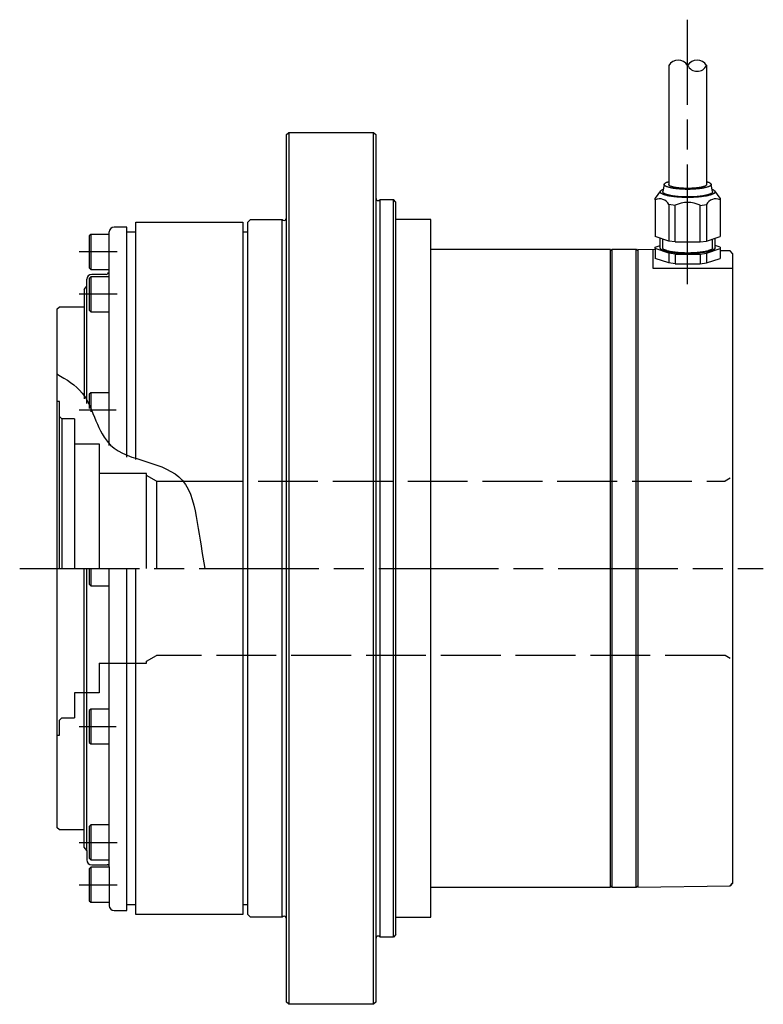
# Model space of a CAD drawing. Extents: x -732 to -82, y 147 to 486.
# Drawn here: x -485 to -336, y 260 to 458 of the extents above; entities that cross this region are included whole.
import ezdxf

# ---------------------------------------------------------------- set-up
doc = ezdxf.new("R2010")
doc.units = 0
doc.header["$MEASUREMENT"] = 0
doc.linetypes.add('DASH_CENTER', pattern=[36, 24, -3, 6, -3])
doc.linetypes.add('DASHED', pattern=[15, 12, -3])
doc.layers.add('1', color=7, linetype='CONTINUOUS')

msp = doc.modelspace()

# ---------------------------------------------------------------- linework, layer by layer
at = {"layer": '1', "color": 3, "linetype": 'DASH_CENTER'}
for p, q in [((-350.7, 404.75), (-350.7, 457.81)), ((-465.11, 411.2), (-472.7, 411.2)), ((-465.11, 402.7), (-472.7, 402.7)), ((-465.31, 379.45), (-472.7, 379.45)), ((-484.66, 347.7), (-335.53, 347.7)), ((-472.7, 315.95), (-465.31, 315.95)), ((-472.7, 292.71), (-465.11, 292.71)), ((-472.7, 284.2), (-465.11, 284.2))]:
    msp.add_line(p, q, dxfattribs=at)
at = {"layer": '1', "color": 7, "linetype": 'Continuous'}
for p, q in [((-354.5, 448.65), (-354.5, 424.74)), ((-346.9, 448.65), (-346.9, 424.74)), ((-431.2, 434.7), (-430.7, 435.2)), ((-430.7, 435.2), (-413.7, 435.2)), ((-413.7, 435.2), (-413.2, 434.7)), ((-431.2, 434.7), (-431.2, 260.7)), ((-413.2, 260.7), (-413.2, 434.7)), ((-356.13, 423.44), (-357.2, 421.96)), ((-355.4, 424.74), (-355.7, 423.3)), ((-345.7, 423.3), (-346, 424.74)), ((-344.2, 421.96), (-345.26, 423.44)), ((-412.6, 421.56), (-412.34, 421.7)), ((-412.6, 421.56), (-412.34, 421.7)), ((-412.34, 421.7), (-409.7, 421.7)), ((-409.2, 421.2), (-409.7, 421.7)), ((-409.2, 274.2), (-409.2, 421.2)), ((-357.2, 421.64), (-357.2, 421.96)), ((-357.2, 421.64), (-357.2, 414.31)), ((-344.2, 421.96), (-344.2, 421.64)), ((-344.2, 421.64), (-344.2, 414.31)), ((-353.2, 420.55), (-354.5, 420.71)), ((-354.5, 420.71), (-354.5, 413.39)), ((-353.2, 413.22), (-353.2, 420.55)), ((-348.2, 420.55), (-346.9, 420.71)), ((-348.2, 413.22), (-348.2, 420.55)), ((-346.9, 420.71), (-346.9, 413.39)), ((-461.4, 417.2), (-439.9, 417.2)), ((-461.4, 369.51), (-461.4, 417.2)), ((-439.9, 417.2), (-439.9, 278.2)), ((-438.9, 417.2), (-438.4, 417.7)), ((-438.9, 278.2), (-438.9, 417.2)), ((-438.4, 417.7), (-432.05, 417.7)), ((-432.05, 417.7), (-431.8, 417.56)), ((-402.2, 417.7), (-409.2, 417.7)), ((-402.2, 277.7), (-402.2, 417.7)), ((-466.7, 372.33), (-466.7, 415.2)), ((-463.2, 416.2), (-465.7, 416.2)), ((-463.2, 370.02), (-463.2, 416.2)), ((-463.2, 415.2), (-461.4, 415.2)), ((-439.9, 415.2), (-438.9, 415.2)), ((-470.4, 414.7), (-470.7, 414.4)), ((-470.7, 414.4), (-470.7, 408)), ((-466.7, 414.7), (-470.4, 414.7)), ((-470.4, 414.7), (-470.4, 407.7)), ((-354.5, 413.39), (-357.2, 414.31)), ((-356.2, 412.02), (-356.2, 413.97)), ((-353.2, 413.22), (-354.5, 413.39)), ((-353.2, 413.22), (-348.2, 413.22)), ((-348.2, 413.22), (-346.9, 413.39)), ((-346.9, 413.39), (-344.2, 414.31)), ((-345.2, 412.02), (-345.2, 413.97)), ((-366.2, 411.7), (-402.2, 411.7)), ((-366.2, 411.4), (-365.9, 411.7)), ((-366.2, 283.7), (-366.2, 411.7)), ((-361, 411.7), (-365.9, 411.7)), ((-361, 411.7), (-361, 411.7)), ((-360.7, 411.4), (-361, 411.7)), ((-357.2, 411.65), (-360.7, 411.7)), ((-360.7, 411.7), (-360.7, 283.7)), ((-357.7, 411.66), (-357.7, 407.93)), ((-357.2, 412.18), (-356.2, 412.52)), ((-357.2, 411.86), (-357.2, 412.18)), ((-354.5, 410.93), (-357.2, 411.86)), ((-357.2, 411.86), (-357.2, 409.91)), ((-346.9, 410.93), (-344.2, 411.86)), ((-344.2, 412.18), (-345.2, 412.52)), ((-344.2, 412.18), (-344.2, 411.86)), ((-344.2, 411.86), (-344.2, 409.91)), ((-342.2, 411.4), (-344.2, 411.44)), ((-341.7, 410.9), (-342.2, 411.4)), ((-341.7, 410.9), (-342.2, 411.4)), ((-354.5, 408.99), (-357.2, 409.91)), ((-353.2, 410.77), (-354.5, 410.93)), ((-354.5, 410.93), (-354.5, 408.99)), ((-353.2, 410.77), (-353.2, 408.82)), ((-353.2, 410.77), (-348.2, 410.77)), ((-348.2, 410.77), (-346.9, 410.93)), ((-348.2, 410.77), (-348.2, 408.82)), ((-346.9, 410.93), (-346.9, 408.99)), ((-346.9, 408.99), (-344.2, 409.91)), ((-341.7, 410.9), (-341.7, 284.5)), ((-470.7, 408), (-470.4, 407.7)), ((-470.4, 407.7), (-466.7, 407.7)), ((-357.7, 407.93), (-341.7, 407.93)), ((-353.2, 408.82), (-354.5, 408.99)), ((-353.2, 408.82), (-348.2, 408.82)), ((-348.2, 408.82), (-346.9, 408.99)), ((-471.2, 380.78), (-471.2, 405.7)), ((-470.4, 406.2), (-470.7, 405.9)), ((-470.7, 405.9), (-470.7, 399.5)), ((-466.7, 406.2), (-470.4, 406.2)), ((-470.4, 406.2), (-470.4, 399.2)), ((-467.3, 406.7), (-470.2, 406.7)), ((-477.2, 399.7), (-476.7, 400.2)), ((-477.2, 399.7), (-477.2, 295.7)), ((-476.7, 400.2), (-471.7, 400.2)), ((-470.7, 399.5), (-470.4, 399.2)), ((-470.4, 399.2), (-466.7, 399.2)), ((-470.4, 382.95), (-470.7, 382.65)), ((-470.7, 382.65), (-470.7, 379.75)), ((-470.4, 382.95), (-470.4, 379.1)), ((-466.7, 382.95), (-470.4, 382.95)), ((-476.7, 381.2), (-477.2, 381.2)), ((-476.7, 347.7), (-476.7, 381.2)), ((-476.2, 377.7), (-476.7, 378.2)), ((-473.7, 377.7), (-476.2, 377.7)), ((-473.7, 377.7), (-473.7, 347.7)), ((-473.7, 372.7), (-468.7, 372.7)), ((-468.7, 372.7), (-468.7, 347.7)), ((-459.2, 366.7), (-468.7, 366.7)), ((-459.2, 347.7), (-459.2, 366.7)), ((-457.2, 365.2), (-459.2, 366.36)), ((-457.2, 365.2), (-451.84, 365.2)), ((-457.2, 365.2), (-457.2, 347.7)), ((-471.2, 291.07), (-471.2, 347.7)), ((-470.7, 347.7), (-470.7, 344.5)), ((-470.4, 347.7), (-470.4, 344.2)), ((-466.7, 287.8), (-466.7, 347.7)), ((-463.2, 279), (-463.2, 347.7)), ((-461.4, 278.2), (-461.4, 347.7)), ((-470.7, 344.5), (-470.4, 344.2)), ((-470.4, 344.2), (-466.7, 344.2)), ((-470.4, 319.45), (-470.7, 319.15)), ((-470.7, 319.15), (-470.7, 312.75)), ((-466.9, 319.45), (-470.4, 319.45)), ((-470.4, 319.45), (-470.4, 312.45)), ((-470.7, 312.75), (-470.4, 312.45)), ((-470.4, 312.45), (-466.9, 312.45)), ((-476.7, 295.2), (-477.2, 295.7)), ((-472.2, 295.2), (-476.7, 295.2)), ((-471.7, 295.2), (-472.2, 295.2)), ((-470.4, 296.21), (-470.7, 295.91)), ((-470.7, 295.91), (-470.7, 289.51)), ((-470.4, 296.21), (-470.4, 289.21)), ((-466.7, 296.21), (-470.4, 296.21)), ((-471.2, 291.07), (-471.2, 289.2)), ((-470.7, 289.51), (-470.4, 289.21)), ((-470.4, 289.21), (-466.7, 289.21)), ((-470.4, 287.7), (-470.7, 287.4)), ((-470.7, 287.4), (-470.7, 281)), ((-466.7, 287.7), (-470.4, 287.7)), ((-470.4, 287.7), (-470.4, 280.7)), ((-470.2, 288.2), (-467.1, 288.2)), ((-466.7, 287.8), (-466.7, 280)), ((-402.2, 283.7), (-366.2, 283.7)), ((-366.2, 284), (-365.9, 283.7)), ((-365.9, 283.7), (-361, 283.7)), ((-365.9, 283.7), (-365.9, 283.7)), ((-361, 283.7), (-360.7, 284)), ((-360.7, 283.7), (-342.2, 284)), ((-342.2, 284), (-341.7, 284.5)), ((-341.7, 284.5), (-342.2, 284)), ((-342.2, 284), (-342.2, 284)), ((-470.7, 281), (-470.4, 280.7)), ((-470.4, 280.7), (-466.7, 280.7)), ((-465.7, 279), (-463.2, 279)), ((-461.4, 280.2), (-463.2, 280.2)), ((-438.9, 280.2), (-439.9, 280.2)), ((-439.9, 278.2), (-461.4, 278.2)), ((-438.4, 277.7), (-438.9, 278.2)), ((-432.05, 277.7), (-438.4, 277.7)), ((-431.8, 277.85), (-432.05, 277.7)), ((-409.2, 277.7), (-402.2, 277.7)), ((-412.34, 273.7), (-412.6, 273.85)), ((-409.7, 273.7), (-412.34, 273.7)), ((-409.2, 274.2), (-409.7, 273.7)), ((-430.7, 260.2), (-431.2, 260.7)), ((-413.7, 260.2), (-430.7, 260.2)), ((-413.2, 260.7), (-413.7, 260.2))]:
    msp.add_line(p, q, dxfattribs=at)
at = {"layer": '1', "color": 3, "linetype": 'Continuous'}
for p, q in [((-430.7, 435.2), (-430.7, 260.2)), ((-413.7, 260.2), (-413.7, 435.2)), ((-412.34, 273.7), (-412.34, 421.7)), ((-409.7, 273.7), (-409.7, 421.7)), ((-432.05, 277.7), (-432.05, 417.7)), ((-355.7, 412.02), (-355.7, 413.8)), ((-345.7, 412.02), (-345.7, 413.8)), ((-365.9, 411.7), (-365.9, 283.7)), ((-361, 283.7), (-361, 411.7)), ((-471.7, 403.67), (-471.2, 404.34)), ((-471.7, 403.67), (-471.7, 381.72)), ((-476.2, 377.7), (-476.2, 347.7)), ((-471.7, 310.31), (-471.7, 347.7)), ((-471.7, 291.74), (-471.7, 310.31)), ((-471.2, 291.07), (-471.7, 291.74))]:
    msp.add_line(p, q, dxfattribs=at)
at = {"layer": '1', "color": 3, "linetype": 'DASHED'}
for p, q in [((-342.2, 365.78), (-343.2, 365.2)), ((-451.84, 365.2), (-343.2, 365.2)), ((-459.2, 329.05), (-457.2, 330.2)), ((-343.2, 330.2), (-457.2, 330.2)), ((-342.2, 329.63), (-343.2, 330.2)), ((-468.7, 328.7), (-468.7, 322.7)), ((-468.7, 328.7), (-459.2, 328.7)), ((-459.2, 328.7), (-459.2, 329.05)), ((-468.7, 322.7), (-473.7, 322.7)), ((-473.7, 322.7), (-473.7, 317.7)), ((-476.7, 317.2), (-476.2, 317.7)), ((-476.7, 314.2), (-476.7, 317.2)), ((-476.2, 317.7), (-473.7, 317.7)), ((-477.2, 314.2), (-476.7, 314.2))]:
    msp.add_line(p, q, dxfattribs=at)
at = {"layer": '1', "color": 3, "linetype": 'Continuous'}
for centre, radius, start, end in [((-352.6, 447.42), 2.26, 32.813, 147.187), ((-348.8, 447.42), 2.26, 32.8346, 147.1654), ((-348.8, 449.56), 2.11, -154.3091, -25.6909)]:
    msp.add_arc(centre, radius, start, end, dxfattribs=at)
at = {"layer": '1', "color": 7, "linetype": 'Continuous'}
for centre, radius, start, end in [((-412.8, 421.9), 0.4, 180, -60), ((-412.8, 421.9), 0.4, 180, -60), ((-356.3, 419.88), 1.98, 24.6603, 117.1153), ((-350.7, 415.48), 5.66, 63.786, 116.214), ((-345.1, 419.88), 1.98, 62.8847, 155.3397), ((-431.6, 417.9), 0.4, -120, 0), ((-465.7, 415.2), 1, 90, 180), ((-467.3, 407.1), 0.4, -90, 0), ((-470.2, 405.7), 1, 90, 180), ((-470.2, 289.2), 1, 180, -90), ((-467.1, 287.8), 0.4, 0, 90), ((-465.7, 280), 1, 180, -90), ((-431.6, 277.5), 0.4, 0, 120), ((-412.8, 273.5), 0.4, 60, 180)]:
    msp.add_arc(centre, radius, start, end, dxfattribs=at)
for points, knots in [([(-355.4, 424.74), (-355.4, 424.75), (-355.39, 424.79), (-355.36, 424.85), (-355.32, 424.93), (-355.21, 425.01), (-355.08, 425.09), (-354.92, 425.17), (-354.75, 425.23), (-354.62, 425.28), (-354.54, 425.3), (-354.51, 425.31), (-354.5, 425.31)], [0, 0, 0, 0, 0.047632, 0.104388, 0.21082, 0.31988, 0.492636, 0.680605, 0.859095, 1.027615, 1.087376, 1.120215, 1.120215, 1.120215, 1.120215]), ([(-346.9, 425.31), (-346.89, 425.31), (-346.86, 425.3), (-346.77, 425.28), (-346.64, 425.23), (-346.48, 425.17), (-346.32, 425.09), (-346.18, 425.01), (-346.08, 424.93), (-346.02, 424.84), (-345.99, 424.74), (-346.01, 424.68), (-346.02, 424.65)], [0, 0, 0, 0, 0.032839, 0.0926, 0.26112, 0.43961, 0.625837, 0.793314, 0.910291, 1.026952, 1.119017, 1.210325, 1.210325, 1.210325, 1.210325]), ([(-345.22, 423.16), (-345.25, 423.12), (-345.29, 423.04), (-345.41, 422.94), (-345.56, 422.86), (-345.75, 422.77), (-345.97, 422.68), (-346.23, 422.6), (-346.51, 422.52), (-346.84, 422.45), (-347.19, 422.39), (-347.57, 422.33), (-347.97, 422.27), (-348.39, 422.23), (-348.83, 422.19), (-349.29, 422.16), (-349.75, 422.14), (-350.22, 422.13), (-350.7, 422.12), (-351.17, 422.13), (-351.65, 422.14), (-352.11, 422.16), (-352.57, 422.19), (-353, 422.23), (-353.43, 422.27), (-353.83, 422.33), (-354.21, 422.39), (-354.56, 422.45), (-354.88, 422.52), (-355.17, 422.6), (-355.43, 422.68), (-355.65, 422.77), (-355.84, 422.86), (-355.98, 422.94), (-356.1, 423.04), (-356.17, 423.15), (-356.21, 423.27), (-356.17, 423.39), (-356.09, 423.5), (-355.97, 423.6), (-355.84, 423.68), (-355.73, 423.73), (-355.65, 423.77), (-355.61, 423.78), (-355.59, 423.79)], [0, 0, 0, 0, 0.13856, 0.278467, 0.46244, 0.651165, 0.90419, 1.158428, 1.474799, 1.791412, 2.162811, 2.534354, 2.950984, 3.367665, 3.817773, 4.267909, 4.738594, 5.209289, 5.686914, 6.164539, 6.635234, 7.105918, 7.556055, 8.006163, 8.422844, 8.839473, 9.211017, 9.582416, 9.899029, 10.2154, 10.469638, 10.722663, 10.912264, 11.098895, 11.235006, 11.369025, 11.480188, 11.591351, 11.731535, 11.887411, 12.043232, 12.19314, 12.264575, 12.314872, 12.314872, 12.314872, 12.314872]), ([(-355.7, 423.3), (-355.69, 423.3), (-355.69, 423.31), (-355.69, 423.31), (-355.69, 423.32)], [0, 0, 0, 0, 0.00939685, 0.01888319, 0.01888319, 0.01888319, 0.01888319]), ([(-345.72, 423.17), (-345.74, 423.14), (-345.78, 423.06), (-345.89, 422.97), (-346.03, 422.89), (-346.2, 422.81), (-346.4, 422.74), (-346.63, 422.66), (-346.89, 422.59), (-347.19, 422.53), (-347.51, 422.47), (-347.85, 422.41), (-348.22, 422.36), (-348.6, 422.32), (-349, 422.29), (-349.41, 422.26), (-349.84, 422.24), (-350.27, 422.23), (-350.7, 422.23), (-351.13, 422.23), (-351.56, 422.24), (-351.98, 422.26), (-352.4, 422.29), (-352.79, 422.32), (-353.18, 422.36), (-353.54, 422.41), (-353.89, 422.47), (-354.2, 422.53), (-354.5, 422.59), (-354.76, 422.66), (-355, 422.74), (-355.2, 422.81), (-355.37, 422.9), (-355.5, 422.97), (-355.61, 423.06), (-355.67, 423.15), (-355.7, 423.23), (-355.7, 423.28), (-355.7, 423.3)], [0, 0, 0, 0, 0.125963, 0.253152, 0.4204, 0.591968, 0.821991, 1.053116, 1.340726, 1.628556, 1.966192, 2.303959, 2.682712, 3.061514, 3.470703, 3.879918, 4.307812, 4.735717, 5.169922, 5.604126, 6.032031, 6.459926, 6.869141, 7.27833, 7.657131, 8.035885, 8.373652, 8.711287, 8.999118, 9.286727, 9.517853, 9.747875, 9.921469, 10.094855, 10.213868, 10.331247, 10.40363, 10.468147, 10.468147, 10.468147, 10.468147]), ([(-346.02, 424.65), (-346.04, 424.61), (-346.08, 424.54), (-346.18, 424.46), (-346.31, 424.38), (-346.47, 424.31), (-346.65, 424.23), (-346.88, 424.16), (-347.12, 424.1), (-347.4, 424.04), (-347.7, 423.98), (-348.02, 423.93), (-348.36, 423.89), (-348.73, 423.85), (-349.1, 423.81), (-349.49, 423.79), (-349.89, 423.77), (-350.29, 423.76), (-350.7, 423.76), (-351.1, 423.76), (-351.51, 423.77), (-351.9, 423.79), (-352.29, 423.81), (-352.67, 423.85), (-353.03, 423.89), (-353.37, 423.93), (-353.7, 423.98), (-353.99, 424.04), (-354.27, 424.1), (-354.52, 424.16), (-354.74, 424.23), (-354.93, 424.31), (-355.09, 424.39), (-355.22, 424.46), (-355.32, 424.54), (-355.36, 424.62), (-355.39, 424.68), (-355.4, 424.72), (-355.4, 424.74)], [0, 0, 0, 0, 0.118406, 0.237963, 0.395176, 0.55645, 0.772671, 0.989929, 1.260282, 1.530843, 1.84822, 2.165721, 2.52175, 2.877823, 3.262461, 3.647123, 4.049344, 4.451574, 4.859726, 5.267879, 5.670109, 6.07233, 6.456992, 6.84163, 7.197703, 7.553732, 7.871233, 8.18861, 8.45917, 8.729524, 8.946782, 9.163003, 9.326769, 9.491535, 9.600595, 9.707027, 9.763783, 9.811415, 9.811415, 9.811415, 9.811415]), ([(-346.92, 424.66), (-346.93, 424.64), (-346.96, 424.58), (-347.05, 424.51), (-347.15, 424.45), (-347.28, 424.39), (-347.43, 424.33), (-347.61, 424.27), (-347.81, 424.22), (-348.03, 424.17), (-348.27, 424.13), (-348.54, 424.08), (-348.81, 424.05), (-349.11, 424.02), (-349.41, 423.99), (-349.72, 423.97), (-350.04, 423.96), (-350.37, 423.95), (-350.7, 423.94), (-351.03, 423.95), (-351.35, 423.96), (-351.67, 423.97), (-351.99, 423.99), (-352.29, 424.02), (-352.58, 424.05), (-352.86, 424.08), (-353.12, 424.13), (-353.36, 424.17), (-353.59, 424.22), (-353.79, 424.27), (-353.97, 424.33), (-354.12, 424.39), (-354.25, 424.45), (-354.35, 424.51), (-354.43, 424.58), (-354.47, 424.64), (-354.49, 424.69), (-354.5, 424.72), (-354.5, 424.74)], [0, 0, 0, 0, 0.095732, 0.192395, 0.319504, 0.449896, 0.624713, 0.800368, 1.018952, 1.237703, 1.494306, 1.751009, 2.038861, 2.32675, 2.637734, 2.948737, 3.273937, 3.599145, 3.929141, 4.259136, 4.584344, 4.909544, 5.220547, 5.531531, 5.81942, 6.107273, 6.363975, 6.620578, 6.839329, 7.057913, 7.233568, 7.408385, 7.540792, 7.674007, 7.762183, 7.848235, 7.894123, 7.932633, 7.932633, 7.932633, 7.932633]), ([(-346.9, 424.74), (-346.9, 424.72), (-346.9, 424.7), (-346.91, 424.68), (-346.92, 424.66)], [0, 0, 0, 0, 0.0360245, 0.07408816, 0.07408816, 0.07408816, 0.07408816]), ([(-345.8, 423.79), (-345.79, 423.78), (-345.75, 423.77), (-345.66, 423.73), (-345.55, 423.68), (-345.44, 423.6), (-345.33, 423.53), (-345.28, 423.47), (-345.26, 423.44)], [0, 0, 0, 0, 0.051218, 0.1254177, 0.2701012, 0.4175485, 0.5455422, 0.6524534, 0.6524534, 0.6524534, 0.6524534]), ([(-345.7, 423.3), (-345.7, 423.28), (-345.7, 423.23), (-345.71, 423.19), (-345.72, 423.17)], [0, 0, 0, 0, 0.0624864, 0.1281841, 0.1281841, 0.1281841, 0.1281841]), ([(-345.26, 423.44), (-345.25, 423.43), (-345.24, 423.4), (-345.21, 423.34), (-345.19, 423.26), (-345.21, 423.2), (-345.22, 423.16)], [0, 0, 0, 0, 0.0425621, 0.0951621, 0.1881887, 0.291201, 0.291201, 0.291201, 0.291201]), ([(-345.22, 411.92), (-345.25, 411.88), (-345.29, 411.79), (-345.41, 411.69), (-345.56, 411.61), (-345.75, 411.52), (-345.97, 411.43), (-346.23, 411.35), (-346.51, 411.28), (-346.84, 411.2), (-347.19, 411.14), (-347.57, 411.08), (-347.97, 411.03), (-348.39, 410.98), (-348.83, 410.94), (-349.29, 410.91), (-349.75, 410.89), (-350.22, 410.88), (-350.7, 410.87), (-351.17, 410.88), (-351.65, 410.89), (-352.11, 410.91), (-352.57, 410.94), (-353, 410.98), (-353.43, 411.03), (-353.83, 411.08), (-354.21, 411.14), (-354.56, 411.2), (-354.88, 411.28), (-355.17, 411.35), (-355.43, 411.43), (-355.65, 411.52), (-355.84, 411.61), (-355.99, 411.7), (-356.1, 411.79), (-356.16, 411.88), (-356.19, 411.96), (-356.2, 412), (-356.2, 412.02)], [0, 0, 0, 0, 0.13856, 0.278467, 0.46244, 0.651165, 0.904189, 1.158427, 1.474798, 1.791412, 2.162811, 2.534354, 2.950983, 3.367665, 3.817773, 4.267909, 4.738593, 5.209288, 5.686913, 6.164538, 6.635234, 7.105918, 7.556054, 8.006162, 8.422844, 8.839473, 9.211016, 9.582415, 9.899029, 10.2154, 10.469638, 10.722662, 10.914304, 11.107115, 11.234737, 11.359287, 11.425703, 11.481442, 11.481442, 11.481442, 11.481442]), ([(-345.2, 412.02), (-345.2, 412), (-345.2, 411.97), (-345.22, 411.93), (-345.22, 411.92)], [0, 0, 0, 0, 0.0521407, 0.1072328, 0.1072328, 0.1072328, 0.1072328])]:
    msp.add_open_spline(points, degree=3, knots=knots, dxfattribs=at)
at = {"layer": '1', "color": 3, "linetype": 'Continuous'}
for points, knots in [([(-345.72, 411.93), (-345.74, 411.89), (-345.78, 411.81), (-345.89, 411.72), (-346.03, 411.65), (-346.2, 411.56), (-346.4, 411.49), (-346.63, 411.41), (-346.89, 411.34), (-347.19, 411.28), (-347.51, 411.22), (-347.85, 411.16), (-348.22, 411.12), (-348.6, 411.07), (-349, 411.04), (-349.41, 411.01), (-349.84, 410.99), (-350.27, 410.98), (-350.7, 410.98), (-351.13, 410.98), (-351.56, 410.99), (-351.98, 411.01), (-352.4, 411.04), (-352.79, 411.07), (-353.18, 411.12), (-353.54, 411.16), (-353.89, 411.22), (-354.2, 411.28), (-354.5, 411.34), (-354.76, 411.41), (-355, 411.49), (-355.2, 411.56), (-355.37, 411.65), (-355.51, 411.73), (-355.61, 411.81), (-355.66, 411.9), (-355.69, 411.97), (-355.7, 412), (-355.7, 412.02)], [0, 0, 0, 0, 0.125963, 0.253152, 0.4204, 0.591968, 0.82199, 1.053116, 1.340726, 1.628556, 1.966191, 2.303958, 2.682712, 3.061513, 3.470702, 3.879917, 4.307812, 4.735717, 5.169921, 5.604126, 6.032031, 6.459925, 6.86914, 7.278329, 7.657131, 8.035884, 8.373651, 8.711287, 8.999117, 9.286727, 9.517852, 9.747875, 9.922094, 10.097377, 10.213398, 10.326624, 10.387003, 10.437675, 10.437675, 10.437675, 10.437675]), ([(-345.7, 412.02), (-345.7, 412), (-345.7, 411.97), (-345.71, 411.94), (-345.72, 411.93)], [0, 0, 0, 0, 0.0474006, 0.09748431, 0.09748431, 0.09748431, 0.09748431]), ([(-477.2, 386.72), (-475.31, 385.6), (-471.57, 383.38), (-469.57, 377.45), (-466.53, 371.17), (-459.16, 369.2), (-450.69, 366.19), (-449, 356.6), (-448.04, 350.7), (-447.55, 347.7)], [0, 0, 0, 0, 6.369369, 12.568502, 18.267529, 26.273093, 34.278115, 43.273413, 52.603018, 52.603018, 52.603018, 52.603018])]:
    msp.add_open_spline(points, degree=3, knots=knots, dxfattribs=at)

doc.saveas('drawing.dxf')
